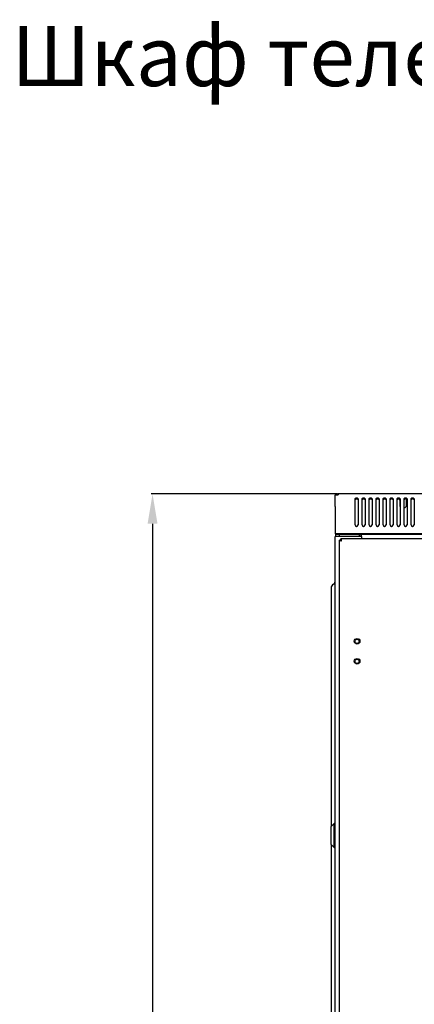
# Model space of a CAD drawing. Units: millimetres. Extents: x 2968 to 6740, y 766 to 4596.
# Drawn here: x 2968 to 3363, y 3610 to 4596 of the extents above; entities that cross this region are included whole.
import ezdxf

# ---------------------------------------------------------------- set-up
doc = ezdxf.new("R2010")
doc.units = ezdxf.units.MM
doc.layers.add('Размер мм', color=8, linetype='Continuous')
doc.styles.get("Standard").update_dxf_attribs({"font": 'arial.ttf'})
doc.styles.add('ГОСТ 2.304', font='CS_Gost2304.shx')
doc.dimstyles.new('Аннотативный', dxfattribs={"dimscale": 0, "dimtxt": 30, "dimasz": 30, "dimexe": 1.25, "dimexo": 0.625, "dimtad": 1, "dimdec": 0, "dimtxsty": 'Standard', "dimcen": 2.5, "dimadec": 0, "dimazin": 0, "dimtfac": 1, "dimtdec": 0, "dimtmove": 0, "dimatfit": 3, "dimfxl": 1, "dimarcsym": 0})

# ---------------------------------------------------------------- blocks, each defined once
blk = doc.blocks.new('*D198')
at = {"layer": 'Defpoints', "color": 0, "transparency": 16777216}
for p in [(3286.41, 4120.91), (3100.7, 2748.55), (3285.91, 2748.55)]:
    blk.add_point(p, dxfattribs=at)
at = {"layer": 'Размер мм', "color": 0, "lineweight": -2, "transparency": 16777216}
for p, q in [((3285.78, 4120.91), (3099.45, 4120.91)), ((3100.7, 4090.91), (3100.7, 2778.55)), ((3285.28, 2748.55), (3099.45, 2748.55))]:
    blk.add_line(p, q, dxfattribs=at)
at = {"layer": 'Размер мм', "color": 0, "transparency": 16777216}
for points in [[(3095.7, 4090.91), (3105.7, 4090.91), (3100.7, 4120.91)], [(3095.7, 2778.55), (3105.7, 2778.55), (3100.7, 2748.55)]]:
    blk.add_solid(points, dxfattribs=at)
at = {"layer": 'Размер мм', "color": 0, "lineweight": 0, "transparency": 16777216, "insert": (3084.74, 3434.73), "char_height": 30, "attachment_point": 5, "rotation": 90}
blk.add_mtext('1372', dxfattribs=at)

msp = doc.modelspace()

# ---------------------------------------------------------------- linework, layer by layer
at = {"color": 7, "linetype": 'Continuous', "lineweight": 25}
for p, q in [((3283.41, 4108.1), (3283.41, 4120.03)), ((3283.41, 4120.03), (3286.41, 4120.03)), ((3876.41, 4120.91), (3286.41, 4120.91)), ((3286.41, 4120.91), (3286.41, 4120.03)), ((3303.41, 4108.1), (3303.41, 4115.83)), ((3306.41, 4115.83), (3306.41, 4108.1)), ((3310.41, 4108.1), (3310.41, 4115.83)), ((3313.41, 4115.83), (3313.41, 4108.1)), ((3317.41, 4108.1), (3317.41, 4115.83)), ((3320.41, 4115.83), (3320.41, 4108.1)), ((3324.41, 4108.1), (3324.41, 4115.83)), ((3327.41, 4115.83), (3327.41, 4108.1)), ((3331.41, 4108.1), (3331.41, 4115.83)), ((3334.41, 4115.83), (3334.41, 4108.1)), ((3338.41, 4108.1), (3338.41, 4115.83)), ((3341.41, 4115.83), (3341.41, 4108.1)), ((3345.41, 4108.1), (3345.41, 4115.83)), ((3347.41, 4115.41), (3347.41, 4115.77)), ((3347.41, 4115.41), (3348.1, 4115.41)), ((3348.26, 4115.23), (3348.26, 4108.41)), ((3348.41, 4115.83), (3348.41, 4108.1)), ((3352.41, 4108.1), (3352.41, 4115.83)), ((3354.56, 4115.41), (3354.56, 4108.41)), ((3355.1, 4115.41), (3354.56, 4115.41)), ((3355.41, 4115.83), (3355.41, 4108.1)), ((3359.41, 4108.1), (3359.41, 4115.83)), ((3362.41, 4115.83), (3362.41, 4108.1)), ((3283.41, 4108.1), (3283.41, 4105.98)), ((3283.41, 4105.98), (3283.41, 4083.8)), ((3303.41, 4105.98), (3303.41, 4108.1)), ((3303.41, 4089.8), (3303.41, 4105.98)), ((3306.41, 4108.1), (3306.41, 4105.98)), ((3306.41, 4105.98), (3306.41, 4089.8)), ((3310.41, 4105.98), (3310.41, 4108.1)), ((3310.41, 4089.8), (3310.41, 4105.98)), ((3313.41, 4108.1), (3313.41, 4105.98)), ((3313.41, 4105.98), (3313.41, 4089.8)), ((3317.41, 4105.98), (3317.41, 4108.1)), ((3317.41, 4089.8), (3317.41, 4105.98)), ((3320.41, 4108.1), (3320.41, 4105.98)), ((3320.41, 4105.98), (3320.41, 4089.8)), ((3324.41, 4105.98), (3324.41, 4108.1)), ((3324.41, 4089.8), (3324.41, 4105.98)), ((3327.41, 4108.1), (3327.41, 4105.98)), ((3327.41, 4105.98), (3327.41, 4089.8)), ((3331.41, 4105.98), (3331.41, 4108.1)), ((3331.41, 4089.8), (3331.41, 4105.98)), ((3334.41, 4108.1), (3334.41, 4105.98)), ((3334.41, 4105.98), (3334.41, 4089.8)), ((3338.41, 4105.98), (3338.41, 4108.1)), ((3338.41, 4089.8), (3338.41, 4105.98)), ((3341.41, 4108.1), (3341.41, 4105.98)), ((3341.41, 4105.98), (3341.41, 4089.8)), ((3345.41, 4105.98), (3345.41, 4108.1)), ((3345.41, 4089.8), (3345.41, 4105.98)), ((3348.41, 4108.26), (3348.26, 4108.41)), ((3348.41, 4108.1), (3348.41, 4105.98)), ((3348.41, 4105.98), (3348.41, 4089.8)), ((3352.41, 4105.98), (3352.41, 4108.1)), ((3352.41, 4107.41), (3353.56, 4107.41)), ((3352.41, 4089.8), (3352.41, 4105.98)), ((3353.56, 4107.41), (3354.56, 4108.41)), ((3355.41, 4108.1), (3355.41, 4105.98)), ((3355.41, 4105.98), (3355.41, 4089.8)), ((3359.41, 4105.98), (3359.41, 4108.1)), ((3359.41, 4089.8), (3359.41, 4105.98)), ((3362.41, 4108.1), (3362.41, 4105.98)), ((3362.41, 4105.98), (3362.41, 4089.8)), ((3283.41, 4083.8), (3283.41, 4080.8)), ((3879.41, 4080.8), (3283.41, 4080.8)), ((3283.41, 2815.05), (3283.41, 4078.3)), ((3286.91, 4078.3), (3283.41, 4078.3)), ((3283.91, 4080.3), (3283.91, 4078.3)), ((3287.91, 4080.3), (3283.91, 4080.3)), ((3309.91, 4078.3), (3286.91, 4078.3)), ((3287.91, 4078.3), (3287.91, 4080.3)), ((3307.91, 4080.3), (3287.91, 4080.3)), ((3307.91, 4078.3), (3287.91, 4078.3)), ((3288.91, 4074.58), (3287.91, 4074.58)), ((3287.91, 2818.76), (3287.91, 4074.58)), ((3289.43, 4074.58), (3288.91, 4074.58)), ((3289.12, 4074.8), (3289.12, 4075.8)), ((3869.7, 4075.8), (3289.12, 4075.8)), ((3307.91, 4078.3), (3307.91, 4080.3)), ((3307.91, 4080.3), (3309.91, 4080.3)), ((3849.91, 4080.3), (3309.91, 4080.3)), ((3309.91, 4078.3), (3309.91, 4080.3)), ((3309.91, 4078.3), (3309.91, 4075.8)), ((3309.91, 4075.8), (3309.91, 4076.3)), ((3279.41, 4026.8), (3279.41, 4006.8)), ((3279.41, 4006.8), (3279.41, 3787.8)), ((3282.41, 3790.8), (3279.41, 3787.8)), ((3279.41, 3769.8), (3279.41, 3787.8)), ((3283.41, 3790.8), (3282.41, 3790.8)), ((3282.41, 3766.8), (3282.41, 3790.8)), ((3279.41, 3769.8), (3279.41, 2885.55)), ((3279.41, 3769.8), (3282.41, 3766.8)), ((3282.41, 3766.8), (3283.41, 3766.8))]:
    msp.add_line(p, q, dxfattribs=at)
at = {"color": 7, "linetype": 'Continuous', "lineweight": 25, "flags": 128}
for points in [[(3303.41, 4115.83), (3303.52, 4116.24), (3303.85, 4116.58), (3304.33, 4116.81), (3304.91, 4116.89), (3305.48, 4116.81), (3305.97, 4116.58), (3306.29, 4116.24), (3306.41, 4115.83)], [(3306.41, 4114.77), (3306.29, 4115.18), (3305.97, 4115.52), (3305.48, 4115.75), (3304.91, 4115.83), (3304.33, 4115.75), (3303.85, 4115.52), (3303.52, 4115.18), (3303.41, 4114.77)], [(3310.41, 4115.83), (3310.52, 4116.24), (3310.85, 4116.58), (3311.33, 4116.81), (3311.91, 4116.89), (3312.48, 4116.81), (3312.97, 4116.58), (3313.29, 4116.24), (3313.41, 4115.83)], [(3313.41, 4114.77), (3313.29, 4115.18), (3312.97, 4115.52), (3312.48, 4115.75), (3311.91, 4115.83), (3311.33, 4115.75), (3310.85, 4115.52), (3310.52, 4115.18), (3310.41, 4114.77)], [(3317.41, 4115.83), (3317.52, 4116.24), (3317.85, 4116.58), (3318.33, 4116.81), (3318.91, 4116.89), (3319.48, 4116.81), (3319.97, 4116.58), (3320.29, 4116.24), (3320.41, 4115.83)], [(3320.41, 4114.77), (3320.29, 4115.18), (3319.97, 4115.52), (3319.48, 4115.75), (3318.91, 4115.83), (3318.33, 4115.75), (3317.85, 4115.52), (3317.52, 4115.18), (3317.41, 4114.77)], [(3324.41, 4115.83), (3324.52, 4116.24), (3324.85, 4116.58), (3325.33, 4116.81), (3325.91, 4116.89), (3326.48, 4116.81), (3326.97, 4116.58), (3327.29, 4116.24), (3327.41, 4115.83)], [(3327.41, 4114.77), (3327.29, 4115.18), (3326.97, 4115.52), (3326.48, 4115.75), (3325.91, 4115.83), (3325.33, 4115.75), (3324.85, 4115.52), (3324.52, 4115.18), (3324.41, 4114.77)], [(3331.41, 4115.83), (3331.52, 4116.24), (3331.85, 4116.58), (3332.33, 4116.81), (3332.91, 4116.89), (3333.48, 4116.81), (3333.97, 4116.58), (3334.29, 4116.24), (3334.41, 4115.83)], [(3334.41, 4114.77), (3334.29, 4115.18), (3333.97, 4115.52), (3333.48, 4115.75), (3332.91, 4115.83), (3332.33, 4115.75), (3331.85, 4115.52), (3331.52, 4115.18), (3331.41, 4114.77)], [(3338.41, 4115.83), (3338.52, 4116.24), (3338.85, 4116.58), (3339.33, 4116.81), (3339.91, 4116.89), (3340.48, 4116.81), (3340.97, 4116.58), (3341.29, 4116.24), (3341.41, 4115.83)], [(3341.41, 4114.77), (3341.29, 4115.18), (3340.97, 4115.52), (3340.48, 4115.75), (3339.91, 4115.83), (3339.33, 4115.75), (3338.85, 4115.52), (3338.52, 4115.18), (3338.41, 4114.77)], [(3345.41, 4115.83), (3345.52, 4116.24), (3345.85, 4116.58), (3346.33, 4116.81), (3346.91, 4116.89), (3347.48, 4116.81), (3347.97, 4116.58), (3348.29, 4116.24), (3348.41, 4115.83)], [(3348.41, 4114.77), (3348.29, 4115.18), (3347.97, 4115.52), (3347.48, 4115.75), (3346.91, 4115.83), (3346.33, 4115.75), (3345.85, 4115.52), (3345.52, 4115.18), (3345.41, 4114.77)], [(3352.41, 4115.83), (3352.52, 4116.24), (3352.85, 4116.58), (3353.33, 4116.81), (3353.91, 4116.89), (3354.48, 4116.81), (3354.97, 4116.58), (3355.29, 4116.24), (3355.41, 4115.83)], [(3355.41, 4114.77), (3355.29, 4115.18), (3354.97, 4115.52), (3354.48, 4115.75), (3353.91, 4115.83), (3353.33, 4115.75), (3352.85, 4115.52), (3352.52, 4115.18), (3352.41, 4114.77)], [(3359.41, 4115.83), (3359.52, 4116.24), (3359.85, 4116.58), (3360.33, 4116.81), (3360.91, 4116.89), (3361.48, 4116.81), (3361.97, 4116.58), (3362.29, 4116.24), (3362.41, 4115.83)], [(3362.41, 4114.77), (3362.29, 4115.18), (3361.97, 4115.52), (3361.48, 4115.75), (3360.91, 4115.83), (3360.33, 4115.75), (3359.85, 4115.52), (3359.52, 4115.18), (3359.41, 4114.77)], [(3305.01, 4080.8), (3305.18, 4080.44), (3305.24, 4080.3)]]:
    msp.add_lwpolyline(points, dxfattribs=at)
at = {"color": 7, "linetype": 'Continuous', "lineweight": 25}
for centre, radius in [((3305.41, 3973.3), 2.83), ((3305.41, 3973.3), 2.05), ((3305.41, 3953.3), 2.83), ((3305.41, 3953.3), 2.05)]:
    msp.add_circle(centre, radius, dxfattribs=at)
for centre, radius, start, end in [((3286.41, 4117.91), 3, 90, 135), ((3302.41, 4079.3), 1.5, 41.81031, 90), ((3304.91, 4089.8), 1.5, 180, 0), ((3311.91, 4089.8), 1.5, 180, 0), ((3318.91, 4089.8), 1.5, 180, 0), ((3325.91, 4089.8), 1.5, 180, 0), ((3332.91, 4089.8), 1.5, 180, 0), ((3339.91, 4089.8), 1.5, 180, 0), ((3346.91, 4089.8), 1.5, 180, 0), ((3353.91, 4089.8), 1.5, 180, 0), ((3360.91, 4089.8), 1.5, 180, 0), ((3280.41, 4033.12), 3, 295.37693, 0), ((3283.41, 4026.8), 4, 115.37693, 180)]:
    msp.add_arc(centre, radius, start, end, dxfattribs=at)
for points, knots in [([(3287.91, 4074.58), (3287.93, 4074.53), (3287.98, 4074.41), (3288.34, 4074.24), (3288.88, 4074.06), (3289.44, 4073.91), (3289.79, 4073.83), (3289.91, 4073.8)], [0, 0, 0, 0, 0.221361, 0.442747, 0.664125, 0.885514, 1, 1, 1, 1]), ([(3288.91, 4074.58), (3288.92, 4074.52), (3288.95, 4074.39), (3289.16, 4074.21), (3289.47, 4074.02), (3289.74, 4073.88), (3289.89, 4073.81), (3289.91, 4073.8)], [0, 0, 0, 0, 0.240524, 0.4810604, 0.721489, 0.9619223, 1, 1, 1, 1]), ([(3289.91, 4073.8), (3289.85, 4074.03), (3289.73, 4074.49), (3289.56, 4075.11), (3289.38, 4075.56), (3289.24, 4075.77), (3289.15, 4075.79), (3289.12, 4075.8)], [0, 0, 0, 0, 0.221353, 0.44274, 0.664125, 0.885505, 1, 1, 1, 1]), ([(3289.91, 4073.8), (3289.84, 4073.92), (3289.72, 4074.17), (3289.53, 4074.5), (3289.34, 4074.72), (3289.2, 4074.79), (3289.13, 4074.8), (3289.12, 4074.8)], [0, 0, 0, 0, 0.240516, 0.481042, 0.721477, 0.961906, 1, 1, 1, 1])]:
    msp.add_open_spline(points, degree=3, knots=knots, dxfattribs=at)

# ---------------------------------------------------------------- texts
at = {"lineweight": 0, "ltscale": 100, "insert": (2852.59, 4589.09), "char_height": 50, "width": 4001.3725, "attachment_point": 1, "style": 'ГОСТ 2.304'}
msp.add_mtext('\\pxqc;{\\fArial|b0|i0|c204|p34;\\H1.2x;Шкаф телекоммуникационный напольный ШТ-НП-27\\fArial|b0|i0|c0|p34;U\\fArial|b0|i0|c204|p34; 600-600 П,передняя дверь перфорация \\fArial|b0|i0|c0|p34;(130\\fArial|b0|i0|c204|p34;411-00512\\fArial|b0|i0|c0|p34;)}', dxfattribs=at)

# ---------------------------------------------------------------- dimensions: what is measured, and where the dimension line sits
at = {"layer": 'Размер мм', "lineweight": 0}
dim = msp.add_linear_dim(base=(3100.7, 2748.55), p1=(3286.41, 4120.91), p2=(3285.91, 2748.55), angle=90, dimstyle='Аннотативный', dxfattribs=at)
dim.commit()
dim.dimension.update_dxf_attribs({"geometry": '*D198', "text_midpoint": (3084.74, 3434.73)})

doc.saveas('drawing.dxf')
